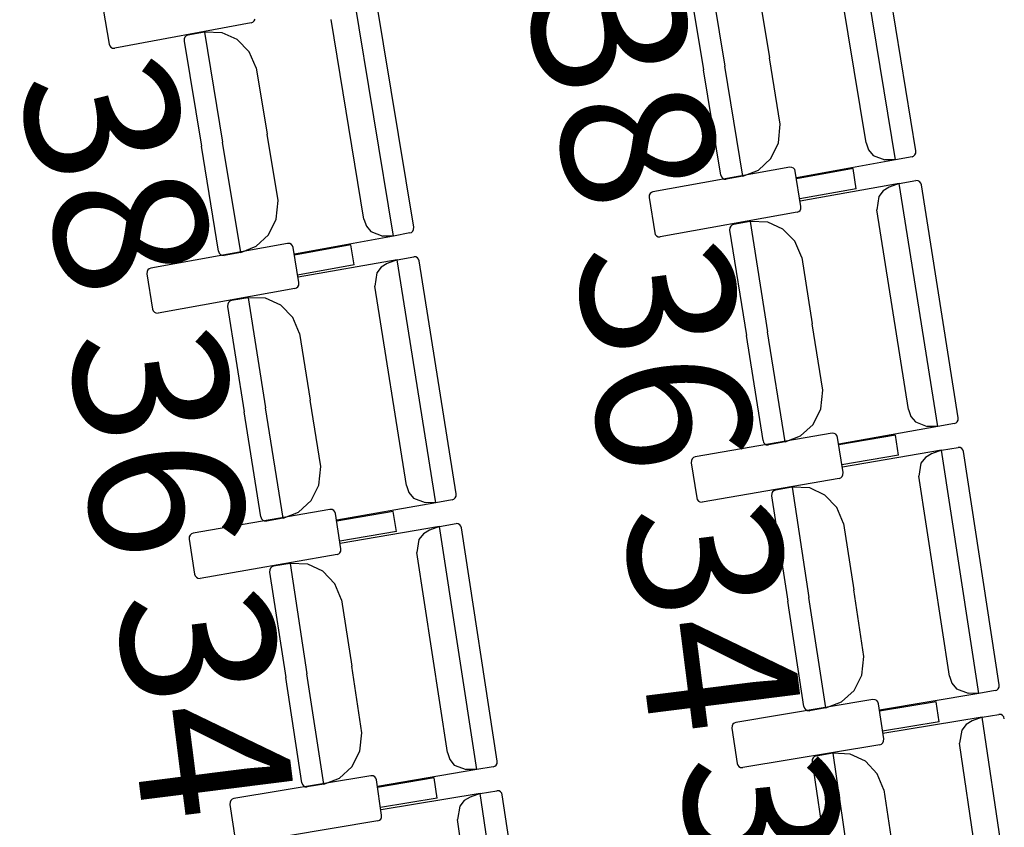
# Model space of a CAD drawing. Extents: x -628 to 351, y -594 to -333.
# Drawn here: x -1 to 1, y -540 to -539 of the extents above; entities that cross this region are included whole.
import ezdxf

# ---------------------------------------------------------------- set-up
doc = ezdxf.new("R2010")
doc.units = 0
doc.header["$MEASUREMENT"] = 0
doc.layers.add('MOBILIARIO', color=30, linetype='CONTINUOUS')
doc.layers.add('TEXTOS', color=7, linetype='CONTINUOUS')
doc.styles.add('SS', font='sanss___.ttf')

msp = doc.modelspace()

# ---------------------------------------------------------------- linework, layer by layer
at = {"layer": 'MOBILIARIO'}
for p, q in [((0.5873, -538.7856), (0.5123, -538.3285)), ((0.6257, -538.7688), (0.5538, -538.3307)), ((0.5319, -538.7537), (0.4702, -538.3782)), ((0.2319, -538.4017), (0.2659, -538.609)), ((0.2319, -538.4017), (0.2659, -538.609)), ((0.1935, -538.4185), (0.226, -538.6163)), ((-0.3577, -538.929), (-0.4329, -538.472)), ((-0.3194, -538.9123), (-0.3914, -538.4741)), ((0.3294, -538.4687), (0.3499, -538.5936)), ((-0.9037, -538.5017), (-0.8927, -538.5677)), ((-0.6251, -538.5275), (-0.8822, -538.5755)), ((-0.6251, -538.5275), (-0.622, -538.5263)), ((-0.622, -538.5263), (-0.6196, -538.5239)), ((-0.6196, -538.5239), (-0.618, -538.5209)), ((-0.4132, -538.8972), (-0.475, -538.5217)), ((-0.7474, -538.5522), (-0.7499, -538.5545)), ((-0.7474, -538.5523), (-0.7499, -538.5546)), ((-0.7444, -538.551), (-0.7474, -538.5523)), ((-0.7443, -538.551), (-0.7474, -538.5522)), ((-0.7133, -538.5453), (-0.7444, -538.551)), ((-0.6801, -538.5462), (-0.7133, -538.5453)), ((-0.7133, -538.5453), (-0.6792, -538.7526)), ((-0.7133, -538.5453), (-0.6792, -538.7526)), ((-0.6514, -538.5592), (-0.6801, -538.5462)), ((-0.8927, -538.5677), (-0.8915, -538.571)), ((-0.8915, -538.571), (-0.8893, -538.5736)), ((-0.7514, -538.5576), (-0.7517, -538.5621)), ((-0.7514, -538.5576), (-0.7517, -538.5621)), ((-0.7517, -538.5621), (-0.7191, -538.76)), ((-0.7499, -538.5545), (-0.7514, -538.5576)), ((-0.7499, -538.5546), (-0.7514, -538.5576)), ((-0.6289, -538.5822), (-0.6514, -538.5592)), ((-0.8893, -538.5736), (-0.8864, -538.5752)), ((-0.8864, -538.5752), (-0.8822, -538.5755)), ((-0.6157, -538.6123), (-0.6289, -538.5822)), ((0.3, -538.8163), (0.2659, -538.609)), ((0.3, -538.8163), (0.2659, -538.609)), ((0.3704, -538.7186), (0.3499, -538.5936)), ((-0.6157, -538.6123), (-0.5952, -538.7372)), ((0.2585, -538.8142), (0.226, -538.6163)), ((0.367, -538.7537), (0.3704, -538.7186)), ((-0.5747, -538.8621), (-0.5952, -538.7372)), ((-0.6451, -538.9599), (-0.6792, -538.7526)), ((-0.6451, -538.9599), (-0.6792, -538.7526)), ((0.3526, -538.783), (0.367, -538.7537)), ((0.5319, -538.7537), (0.5364, -538.7668)), ((-0.6866, -538.9578), (-0.7191, -538.76)), ((0.5364, -538.7668), (0.5451, -538.7773)), ((0.6215, -538.7787), (0.6239, -538.7764)), ((0.6215, -538.7787), (0.6239, -538.7764)), ((0.6239, -538.7764), (0.6255, -538.7733)), ((0.6239, -538.7764), (0.6254, -538.7733)), ((0.6254, -538.7733), (0.6257, -538.7688)), ((0.6255, -538.7733), (0.6257, -538.7688)), ((0.3292, -538.8049), (0.3526, -538.783)), ((0.5873, -538.7856), (0.401, -538.8197)), ((0.5451, -538.7773), (0.5673, -538.7855)), ((0.5873, -538.7856), (0.5673, -538.7855)), ((0.6184, -538.7799), (0.5873, -538.7856)), ((0.6184, -538.7799), (0.6215, -538.7787)), ((0.6184, -538.7799), (0.6215, -538.7787)), ((0.3883, -538.7994), (0.1309, -538.8457)), ((0.3, -538.8163), (0.3292, -538.8049)), ((0.3925, -538.7997), (0.3883, -538.7994)), ((0.3954, -538.8013), (0.3925, -538.7997)), ((0.3976, -538.804), (0.3954, -538.8013)), ((0.3987, -538.8072), (0.3976, -538.804)), ((0.4094, -538.8733), (0.3987, -538.8072)), ((0.5075, -538.8022), (0.401, -538.8214)), ((0.5136, -538.84), (0.5075, -538.8022)), ((0.2585, -538.8142), (0.2596, -538.8175)), ((0.2585, -538.8142), (0.2596, -538.8175)), ((0.2596, -538.8175), (0.2618, -538.8201)), ((0.2596, -538.8175), (0.2618, -538.8201)), ((0.2618, -538.8201), (0.2647, -538.8217)), ((0.2618, -538.8201), (0.2647, -538.8217)), ((0.2647, -538.8217), (0.2689, -538.822)), ((0.2647, -538.8217), (0.2689, -538.822)), ((0.3, -538.8163), (0.2689, -538.822)), ((0.5945, -538.8301), (0.408, -538.8631)), ((0.5945, -538.8301), (0.5757, -538.8372)), ((0.5945, -538.8301), (0.6256, -538.8246)), ((0.667, -539.2876), (0.5945, -538.8301)), ((0.6298, -538.825), (0.6256, -538.8246)), ((0.6298, -538.825), (0.6256, -538.8246)), ((0.6327, -538.8266), (0.6298, -538.825)), ((0.6327, -538.8266), (0.6298, -538.825)), ((0.6349, -538.8292), (0.6327, -538.8266)), ((0.6349, -538.8292), (0.6327, -538.8266)), ((0.636, -538.8325), (0.6349, -538.8292)), ((0.636, -538.8325), (0.6349, -538.8292)), ((0.1254, -538.8492), (0.1238, -538.8523)), ((0.1278, -538.8469), (0.1254, -538.8492)), ((0.1309, -538.8457), (0.1278, -538.8469)), ((0.5136, -538.84), (0.4071, -538.8591)), ((0.5643, -538.8441), (0.556, -538.8549)), ((0.5757, -538.8372), (0.5643, -538.8441)), ((0.7055, -539.2711), (0.636, -538.8325)), ((-0.5781, -538.8972), (-0.5747, -538.8621)), ((0.1238, -538.8523), (0.1236, -538.8567)), ((0.1236, -538.8567), (0.1342, -538.9228)), ((0.556, -538.8549), (0.5521, -538.8796)), ((0.402, -538.8843), (0.1446, -538.9306)), ((0.402, -538.8843), (0.4051, -538.8831)), ((0.4051, -538.8831), (0.4076, -538.8808)), ((0.4076, -538.8808), (0.4091, -538.8777)), ((0.4091, -538.8777), (0.4094, -538.8733)), ((0.6117, -539.2554), (0.5521, -538.8796)), ((-0.5925, -538.9266), (-0.5781, -538.8972)), ((-0.4132, -538.8972), (-0.4086, -538.9103)), ((0.3137, -538.9016), (0.2826, -538.9071)), ((0.3469, -538.9027), (0.3137, -538.9016)), ((0.3137, -538.9016), (0.3466, -539.1091)), ((0.3137, -538.9016), (0.3466, -539.1091)), ((0.3755, -538.9158), (0.3469, -538.9027)), ((-0.4086, -538.9103), (-0.4, -538.9208)), ((-0.4, -538.9208), (-0.3777, -538.929)), ((-0.3267, -538.9233), (-0.3577, -538.929)), ((-0.3267, -538.9233), (-0.3236, -538.9221)), ((-0.3267, -538.9233), (-0.3236, -538.9221)), ((-0.3236, -538.9221), (-0.3211, -538.9198)), ((-0.3236, -538.9221), (-0.3211, -538.9198)), ((-0.3211, -538.9198), (-0.3196, -538.9167)), ((-0.3211, -538.9198), (-0.3196, -538.9167)), ((-0.3196, -538.9167), (-0.3194, -538.9123)), ((-0.3196, -538.9167), (-0.3194, -538.9123)), ((0.1342, -538.9228), (0.1353, -538.926)), ((0.2755, -538.9136), (0.2752, -538.9181)), ((0.2755, -538.9136), (0.2752, -538.9181)), ((0.2752, -538.9181), (0.3066, -539.1162)), ((0.2771, -538.9106), (0.2755, -538.9136)), ((0.2771, -538.9106), (0.2755, -538.9136)), ((0.2795, -538.9083), (0.2771, -538.9106)), ((0.2795, -538.9083), (0.2771, -538.9106)), ((0.2826, -538.9071), (0.2795, -538.9083)), ((0.2826, -538.9071), (0.2795, -538.9083)), ((0.3978, -538.939), (0.3755, -538.9158)), ((-0.5567, -538.943), (-0.8141, -538.9893)), ((-0.6159, -538.9484), (-0.5925, -538.9266)), ((-0.5525, -538.9433), (-0.5567, -538.943)), ((-0.5496, -538.9449), (-0.5525, -538.9433)), ((-0.3577, -538.929), (-0.544, -538.9632)), ((-0.3577, -538.929), (-0.3777, -538.929)), ((0.1353, -538.926), (0.1375, -538.9287)), ((0.1375, -538.9287), (0.1404, -538.9303)), ((0.1404, -538.9303), (0.1446, -538.9306)), ((0.4109, -538.9692), (0.3978, -538.939)), ((-0.6866, -538.9578), (-0.6854, -538.9611)), ((-0.6866, -538.9578), (-0.6854, -538.9611)), ((-0.6854, -538.9611), (-0.6833, -538.9637)), ((-0.6854, -538.9611), (-0.6833, -538.9637)), ((-0.6451, -538.9599), (-0.6762, -538.9656)), ((-0.6451, -538.9599), (-0.6159, -538.9484)), ((-0.5475, -538.9475), (-0.5496, -538.9449)), ((-0.5463, -538.9508), (-0.5475, -538.9475)), ((-0.5357, -539.0168), (-0.5463, -538.9508)), ((-0.4375, -538.9457), (-0.5441, -538.9649)), ((-0.4314, -538.9835), (-0.4375, -538.9457)), ((-0.6833, -538.9637), (-0.6804, -538.9653)), ((-0.6833, -538.9637), (-0.6804, -538.9653)), ((-0.6804, -538.9653), (-0.6762, -538.9656)), ((-0.6804, -538.9653), (-0.6762, -538.9656)), ((-0.3505, -538.9736), (-0.537, -539.0066)), ((-0.3505, -538.9736), (-0.3694, -538.9807)), ((-0.3505, -538.9736), (-0.3194, -538.9681)), ((-0.2779, -539.4311), (-0.3505, -538.9736)), ((-0.3153, -538.9684), (-0.3194, -538.9681)), ((-0.3153, -538.9684), (-0.3194, -538.9681)), ((-0.3124, -538.9701), (-0.3153, -538.9684)), ((-0.3124, -538.9701), (-0.3153, -538.9684)), ((-0.3102, -538.9727), (-0.3124, -538.9701)), ((-0.3102, -538.9727), (-0.3124, -538.9701)), ((-0.3091, -538.976), (-0.3102, -538.9727)), ((-0.3091, -538.976), (-0.3102, -538.9727)), ((-0.2394, -539.4146), (-0.3091, -538.976)), ((0.4109, -538.9692), (0.4307, -539.0942)), ((-0.8212, -538.9959), (-0.8215, -539.0004)), ((-0.8197, -538.9928), (-0.8212, -538.9959)), ((-0.8172, -538.9905), (-0.8197, -538.9928)), ((-0.8141, -538.9893), (-0.8172, -538.9905)), ((-0.4314, -538.9835), (-0.538, -539.0027)), ((-0.389, -538.9984), (-0.3929, -539.0231)), ((-0.3808, -538.9876), (-0.389, -538.9984)), ((-0.3694, -538.9807), (-0.3808, -538.9876)), ((-0.8215, -539.0004), (-0.8108, -539.0664)), ((-0.5359, -539.0213), (-0.5357, -539.0168)), ((-0.543, -539.0279), (-0.8004, -539.0742)), ((-0.543, -539.0279), (-0.5399, -539.0267)), ((-0.5399, -539.0267), (-0.5375, -539.0244)), ((-0.5375, -539.0244), (-0.5359, -539.0213)), ((-0.3332, -539.3989), (-0.3929, -539.0231)), ((-0.668, -539.0541), (-0.6695, -539.0572)), ((-0.668, -539.0542), (-0.6695, -539.0572)), ((-0.6655, -539.0519), (-0.668, -539.0542)), ((-0.6655, -539.0519), (-0.668, -539.0541)), ((-0.6624, -539.0507), (-0.6655, -539.0519)), ((-0.6624, -539.0507), (-0.6655, -539.0519)), ((-0.6313, -539.0452), (-0.6624, -539.0507)), ((-0.5981, -539.0462), (-0.6313, -539.0452)), ((-0.6313, -539.0452), (-0.5984, -539.2527)), ((-0.6313, -539.0452), (-0.5984, -539.2527)), ((-0.5695, -539.0594), (-0.5981, -539.0462)), ((-0.8108, -539.0664), (-0.8097, -539.0697)), ((-0.8097, -539.0697), (-0.8075, -539.0723)), ((-0.8075, -539.0723), (-0.8046, -539.0739)), ((-0.6695, -539.0572), (-0.6698, -539.0617)), ((-0.6695, -539.0572), (-0.6698, -539.0617)), ((-0.6698, -539.0617), (-0.6384, -539.2597)), ((-0.5472, -539.0826), (-0.5695, -539.0594)), ((-0.8046, -539.0739), (-0.8004, -539.0742)), ((-0.5341, -539.1127), (-0.5472, -539.0826)), ((0.3795, -539.3166), (0.3466, -539.1091)), ((0.3795, -539.3166), (0.3466, -539.1091)), ((0.4505, -539.2193), (0.4307, -539.0942)), ((-0.5341, -539.1127), (-0.5143, -539.2378)), ((0.338, -539.3142), (0.3066, -539.1162)), ((0.4469, -539.2544), (0.4505, -539.2193)), ((-0.4944, -539.3628), (-0.5143, -539.2378)), ((-0.5654, -539.4602), (-0.5984, -539.2527)), ((-0.5654, -539.4602), (-0.5984, -539.2527)), ((0.4323, -539.2836), (0.4469, -539.2544)), ((0.6117, -539.2554), (0.6162, -539.2686)), ((-0.6069, -539.4578), (-0.6384, -539.2597)), ((0.6162, -539.2686), (0.6249, -539.2791)), ((0.7037, -539.2786), (0.7052, -539.2756)), ((0.7037, -539.2786), (0.7052, -539.2756)), ((0.7052, -539.2756), (0.7055, -539.2711)), ((0.7052, -539.2756), (0.7055, -539.2711)), ((0.4088, -539.3053), (0.4323, -539.2836)), ((0.667, -539.2876), (0.4805, -539.3206)), ((0.6249, -539.2791), (0.647, -539.2874)), ((0.667, -539.2876), (0.647, -539.2874)), ((0.6981, -539.2821), (0.667, -539.2876)), ((0.6981, -539.2821), (0.7012, -539.2809)), ((0.6981, -539.2821), (0.7012, -539.2809)), ((0.7012, -539.2809), (0.7037, -539.2786)), ((0.7012, -539.2809), (0.7037, -539.2786)), ((0.468, -539.3002), (0.2103, -539.3449)), ((0.3795, -539.3166), (0.4088, -539.3053)), ((0.4722, -539.3005), (0.468, -539.3002)), ((0.475, -539.3022), (0.4722, -539.3005)), ((0.4772, -539.3048), (0.475, -539.3022)), ((0.4783, -539.3081), (0.4772, -539.3048)), ((0.4886, -539.3742), (0.4783, -539.3081)), ((0.5871, -539.3038), (0.4805, -539.3223)), ((0.593, -539.3415), (0.5871, -539.3038)), ((0.338, -539.3142), (0.3392, -539.3175)), ((0.338, -539.3142), (0.3392, -539.3175)), ((0.3392, -539.3175), (0.3413, -539.3201)), ((0.3392, -539.3175), (0.3413, -539.3201)), ((0.3413, -539.3201), (0.3442, -539.3218)), ((0.3413, -539.3201), (0.3442, -539.3218)), ((0.3442, -539.3218), (0.3484, -539.3221)), ((0.3442, -539.3218), (0.3484, -539.3221)), ((0.3795, -539.3166), (0.3484, -539.3221)), ((0.674, -539.3322), (0.4873, -539.364)), ((0.674, -539.3322), (0.6551, -539.3391)), ((0.674, -539.3322), (0.7051, -539.3269)), ((0.744, -539.7901), (0.674, -539.3322)), ((0.7093, -539.3273), (0.7051, -539.3269)), ((0.7093, -539.3273), (0.7051, -539.3269)), ((0.7122, -539.3289), (0.7093, -539.3273)), ((0.7122, -539.3289), (0.7093, -539.3273)), ((0.7143, -539.3316), (0.7122, -539.3289)), ((0.7143, -539.3316), (0.7122, -539.3289)), ((0.7154, -539.3348), (0.7143, -539.3316)), ((0.7154, -539.3348), (0.7143, -539.3316)), ((0.2047, -539.3484), (0.2032, -539.3515)), ((0.2072, -539.3461), (0.2047, -539.3484)), ((0.2103, -539.3449), (0.2072, -539.3461)), ((0.593, -539.3415), (0.4864, -539.36)), ((0.6437, -539.346), (0.6353, -539.3568)), ((0.6551, -539.3391), (0.6437, -539.346)), ((0.7825, -539.7739), (0.7154, -539.3348)), ((-0.498, -539.3979), (-0.4944, -539.3628)), ((0.2032, -539.3515), (0.2029, -539.3559)), ((0.2029, -539.3559), (0.2132, -539.422)), ((0.6353, -539.3568), (0.6313, -539.3814)), ((0.4812, -539.3852), (0.2235, -539.4299)), ((0.4812, -539.3852), (0.4843, -539.384)), ((0.4843, -539.384), (0.4868, -539.3817)), ((0.4868, -539.3817), (0.4883, -539.3787)), ((0.4883, -539.3787), (0.4886, -539.3742)), ((0.6889, -539.7576), (0.6313, -539.3814)), ((-0.5127, -539.4271), (-0.498, -539.3979)), ((-0.3332, -539.3989), (-0.3287, -539.4121)), ((0.3928, -539.4019), (0.3617, -539.4072)), ((0.426, -539.4032), (0.3928, -539.4019)), ((0.3928, -539.4019), (0.4245, -539.6096)), ((0.3928, -539.4019), (0.4245, -539.6096)), ((0.4545, -539.4166), (0.426, -539.4032)), ((-0.3287, -539.4121), (-0.3201, -539.4226)), ((-0.3201, -539.4226), (-0.2979, -539.4309)), ((-0.2468, -539.4256), (-0.2437, -539.4244)), ((-0.2468, -539.4256), (-0.2437, -539.4244)), ((-0.2437, -539.4244), (-0.2412, -539.4221)), ((-0.2437, -539.4244), (-0.2413, -539.4221)), ((-0.2413, -539.4221), (-0.2397, -539.419)), ((-0.2412, -539.4221), (-0.2397, -539.419)), ((-0.2397, -539.419), (-0.2394, -539.4146)), ((-0.2397, -539.419), (-0.2394, -539.4146)), ((0.2132, -539.422), (0.2143, -539.4253)), ((0.3545, -539.4137), (0.3542, -539.4182)), ((0.3545, -539.4138), (0.3542, -539.4182)), ((0.3542, -539.4182), (0.3845, -539.6164)), ((0.3561, -539.4107), (0.3545, -539.4138)), ((0.3561, -539.4107), (0.3545, -539.4137)), ((0.3586, -539.4084), (0.3561, -539.4107)), ((0.3586, -539.4084), (0.3561, -539.4107)), ((0.3616, -539.4072), (0.3586, -539.4084)), ((0.3617, -539.4072), (0.3586, -539.4084)), ((0.4767, -539.4399), (0.4545, -539.4166)), ((-0.477, -539.4437), (-0.7346, -539.4885)), ((-0.5362, -539.4488), (-0.5127, -539.4271)), ((-0.4728, -539.4441), (-0.477, -539.4437)), ((-0.2779, -539.4311), (-0.4644, -539.4641)), ((-0.2779, -539.4311), (-0.2979, -539.4309)), ((-0.2468, -539.4256), (-0.2779, -539.4311)), ((0.2143, -539.4253), (0.2164, -539.4279)), ((0.2164, -539.4279), (0.2193, -539.4296)), ((0.2193, -539.4296), (0.2235, -539.4299)), ((0.4896, -539.4701), (0.4767, -539.4399)), ((-0.6069, -539.4578), (-0.6058, -539.4611)), ((-0.6069, -539.4578), (-0.6058, -539.4611)), ((-0.6058, -539.4611), (-0.6036, -539.4637)), ((-0.6058, -539.4611), (-0.6036, -539.4637)), ((-0.5654, -539.4602), (-0.5965, -539.4657)), ((-0.5654, -539.4602), (-0.5362, -539.4488)), ((-0.4699, -539.4457), (-0.4728, -539.4441)), ((-0.4677, -539.4484), (-0.4699, -539.4457)), ((-0.4666, -539.4516), (-0.4677, -539.4484)), ((-0.4563, -539.5177), (-0.4666, -539.4516)), ((-0.3578, -539.4473), (-0.4644, -539.4658)), ((-0.3519, -539.485), (-0.3578, -539.4473)), ((-0.6036, -539.4637), (-0.6007, -539.4653)), ((-0.6036, -539.4637), (-0.6007, -539.4653)), ((-0.6007, -539.4653), (-0.5965, -539.4657)), ((-0.6007, -539.4653), (-0.5965, -539.4657)), ((-0.2709, -539.4757), (-0.4576, -539.5076)), ((-0.2709, -539.4757), (-0.2898, -539.4826)), ((-0.2709, -539.4757), (-0.2398, -539.4704)), ((-0.2009, -539.9336), (-0.2709, -539.4757)), ((-0.2356, -539.4708), (-0.2398, -539.4704)), ((-0.2356, -539.4708), (-0.2398, -539.4704)), ((-0.2327, -539.4724), (-0.2356, -539.4708)), ((-0.2327, -539.4724), (-0.2356, -539.4708)), ((-0.2306, -539.4751), (-0.2327, -539.4724)), ((-0.2306, -539.4751), (-0.2327, -539.4724)), ((-0.2295, -539.4783), (-0.2306, -539.4751)), ((-0.2295, -539.4783), (-0.2306, -539.4751)), ((-0.1623, -539.9174), (-0.2295, -539.4783)), ((0.4896, -539.4701), (0.5087, -539.5953)), ((-0.7418, -539.4951), (-0.7421, -539.4995)), ((-0.7402, -539.492), (-0.7418, -539.4951)), ((-0.7377, -539.4897), (-0.7402, -539.492)), ((-0.7346, -539.4885), (-0.7377, -539.4897)), ((-0.3519, -539.485), (-0.4585, -539.5036)), ((-0.3012, -539.4895), (-0.3096, -539.5003)), ((-0.2898, -539.4826), (-0.3012, -539.4895)), ((-0.7421, -539.4995), (-0.7317, -539.5656)), ((-0.4566, -539.5222), (-0.4563, -539.5177)), ((-0.3096, -539.5003), (-0.3136, -539.5249)), ((-0.4637, -539.5287), (-0.7214, -539.5735)), ((-0.4637, -539.5287), (-0.4606, -539.5275)), ((-0.4606, -539.5275), (-0.4582, -539.5253)), ((-0.4582, -539.5253), (-0.4566, -539.5222)), ((-0.256, -539.9011), (-0.3136, -539.5249)), ((-0.5888, -539.5542), (-0.5904, -539.5573)), ((-0.5888, -539.5542), (-0.5904, -539.5573)), ((-0.5864, -539.552), (-0.5888, -539.5542)), ((-0.5863, -539.552), (-0.5888, -539.5542)), ((-0.5833, -539.5508), (-0.5864, -539.552)), ((-0.5833, -539.5508), (-0.5863, -539.552)), ((-0.5521, -539.5455), (-0.5833, -539.5508)), ((-0.5189, -539.5468), (-0.5521, -539.5455)), ((-0.5521, -539.5455), (-0.5204, -539.7532)), ((-0.5521, -539.5455), (-0.5204, -539.7532)), ((-0.4904, -539.5601), (-0.5189, -539.5468)), ((-0.7317, -539.5656), (-0.7306, -539.5689)), ((-0.7306, -539.5689), (-0.7285, -539.5715)), ((-0.7285, -539.5715), (-0.7256, -539.5732)), ((-0.7256, -539.5732), (-0.7214, -539.5735)), ((-0.5904, -539.5573), (-0.5907, -539.5618)), ((-0.5904, -539.5573), (-0.5907, -539.5618)), ((-0.5907, -539.5618), (-0.5604, -539.76)), ((-0.4682, -539.5835), (-0.4904, -539.5601)), ((-0.4553, -539.6137), (-0.4682, -539.5835)), ((0.4563, -539.8173), (0.4245, -539.6096)), ((0.4563, -539.8173), (0.4245, -539.6096)), ((0.5278, -539.7205), (0.5087, -539.5953)), ((-0.4553, -539.6137), (-0.4362, -539.7388)), ((0.4148, -539.8147), (0.3845, -539.6164)), ((0.524, -539.7555), (0.5278, -539.7205)), ((-0.417, -539.864), (-0.4362, -539.7388)), ((-0.4886, -539.9609), (-0.5204, -539.7532)), ((-0.4886, -539.9609), (-0.5204, -539.7532)), ((0.5093, -539.7847), (0.524, -539.7555)), ((0.6889, -539.7576), (0.6933, -539.7708)), ((-0.53, -539.9583), (-0.5604, -539.76)), ((0.6933, -539.7708), (0.7019, -539.7814)), ((0.7822, -539.7783), (0.7825, -539.7739)), ((0.7822, -539.7783), (0.7825, -539.7739)), ((0.4856, -539.8062), (0.5093, -539.7847)), ((0.744, -539.7901), (0.5573, -539.8219)), ((0.7019, -539.7814), (0.724, -539.7898)), ((0.744, -539.7901), (0.724, -539.7898)), ((0.7751, -539.7848), (0.744, -539.7901)), ((0.7751, -539.7848), (0.7782, -539.7837)), ((0.7751, -539.7848), (0.7782, -539.7837)), ((0.7782, -539.7837), (0.7807, -539.7814)), ((0.7782, -539.7837), (0.7807, -539.7814)), ((0.7807, -539.7814), (0.7822, -539.7783)), ((0.7807, -539.7814), (0.7822, -539.7783)), ((0.5448, -539.8015), (0.2869, -539.8446)), ((0.4563, -539.8173), (0.4856, -539.8062)), ((0.549, -539.8019), (0.5448, -539.8015)), ((0.5519, -539.8035), (0.549, -539.8019)), ((0.554, -539.8062), (0.5519, -539.8035)), ((0.5551, -539.8095), (0.554, -539.8062)), ((0.5651, -539.8756), (0.5551, -539.8095)), ((0.664, -539.8058), (0.5573, -539.8236)), ((0.6697, -539.8436), (0.664, -539.8058)), ((0.4148, -539.8147), (0.4159, -539.818)), ((0.4148, -539.8147), (0.4159, -539.818)), ((0.4159, -539.818), (0.4181, -539.8206)), ((0.4159, -539.818), (0.4181, -539.8206)), ((0.4181, -539.8206), (0.421, -539.8223)), ((0.4181, -539.8206), (0.421, -539.8223)), ((0.421, -539.8223), (0.4251, -539.8226)), ((0.421, -539.8223), (0.4252, -539.8226)), ((0.4563, -539.8173), (0.4252, -539.8226)), ((0.7507, -539.8348), (0.7818, -539.8297)), ((0.786, -539.83), (0.7818, -539.8297)), ((0.786, -539.83), (0.7818, -539.8297)), ((0.7889, -539.8317), (0.786, -539.83)), ((0.7889, -539.8317), (0.786, -539.83)), ((0.791, -539.8344), (0.7889, -539.8317)), ((0.791, -539.8344), (0.7889, -539.8317)), ((0.2798, -539.8511), (0.2794, -539.8556)), ((0.2813, -539.848), (0.2798, -539.8511)), ((0.2838, -539.8458), (0.2813, -539.848)), ((0.2869, -539.8446), (0.2838, -539.8458)), ((0.6697, -539.8436), (0.5629, -539.8614)), ((0.7507, -539.8348), (0.5638, -539.8654)), ((0.7203, -539.8484), (0.7119, -539.8591)), ((0.7318, -539.8416), (0.7203, -539.8484)), ((0.7507, -539.8348), (0.7318, -539.8416)), ((0.8182, -540.2931), (0.7507, -539.8348)), ((0.7921, -539.8377), (0.791, -539.8344)), ((0.7921, -539.8377), (0.791, -539.8344)), ((-0.4208, -539.899), (-0.417, -539.864)), ((0.2794, -539.8556), (0.2894, -539.9217)), ((0.7119, -539.8591), (0.7078, -539.8837)), ((0.5576, -539.8866), (0.2997, -539.9297)), ((0.5576, -539.8866), (0.5607, -539.8854)), ((0.5607, -539.8854), (0.5632, -539.8831)), ((0.5632, -539.8831), (0.5647, -539.8801)), ((0.5647, -539.8801), (0.5651, -539.8756)), ((0.7632, -540.2603), (0.7078, -539.8837)), ((-0.4356, -539.9282), (-0.4208, -539.899)), ((-0.256, -539.9011), (-0.2516, -539.9143)), ((0.4691, -539.9028), (0.4379, -539.9079)), ((0.5023, -539.9042), (0.4691, -539.9028)), ((0.4691, -539.9028), (0.4997, -540.1106)), ((0.4691, -539.9028), (0.4997, -540.1106)), ((0.5308, -539.9178), (0.5023, -539.9042)), ((-0.2516, -539.9143), (-0.243, -539.9249)), ((-0.243, -539.9249), (-0.2208, -539.9333)), ((-0.1667, -539.9271), (-0.1642, -539.9249)), ((-0.1666, -539.9271), (-0.1642, -539.9249)), ((-0.1642, -539.9249), (-0.1626, -539.9218)), ((-0.1642, -539.9249), (-0.1626, -539.9218)), ((-0.1626, -539.9218), (-0.1623, -539.9173)), ((-0.1626, -539.9218), (-0.1623, -539.9174)), ((0.2894, -539.9217), (0.2905, -539.925)), ((0.2905, -539.925), (0.2926, -539.9277)), ((0.4308, -539.9143), (0.4304, -539.9188)), ((0.4308, -539.9143), (0.4304, -539.9188)), ((0.4304, -539.9188), (0.4597, -540.1172)), ((0.4323, -539.9113), (0.4308, -539.9143)), ((0.4323, -539.9113), (0.4308, -539.9143)), ((0.4348, -539.909), (0.4323, -539.9113)), ((0.4348, -539.909), (0.4323, -539.9113)), ((0.4379, -539.9079), (0.4348, -539.909)), ((0.4379, -539.9079), (0.4348, -539.909)), ((0.5528, -539.9412), (0.5308, -539.9178)), ((-0.4592, -539.9498), (-0.4356, -539.9282)), ((-0.2009, -539.9336), (-0.3875, -539.9655)), ((-0.2009, -539.9336), (-0.2208, -539.9333)), ((-0.1697, -539.9283), (-0.2009, -539.9336)), ((-0.1697, -539.9283), (-0.1666, -539.9271)), ((-0.1697, -539.9283), (-0.1667, -539.9271)), ((0.2926, -539.9277), (0.2955, -539.9293)), ((0.2955, -539.9293), (0.2997, -539.9297)), ((0.5655, -539.9715), (0.5528, -539.9412)), ((-0.4, -539.945), (-0.6579, -539.9882)), ((-0.53, -539.9583), (-0.5289, -539.9615)), ((-0.53, -539.9583), (-0.5289, -539.9615)), ((-0.5289, -539.9615), (-0.5268, -539.9642)), ((-0.5289, -539.9615), (-0.5268, -539.9642)), ((-0.4886, -539.9609), (-0.5197, -539.9662)), ((-0.4886, -539.9609), (-0.4592, -539.9498)), ((-0.3958, -539.9454), (-0.4, -539.945)), ((-0.3929, -539.9471), (-0.3958, -539.9454)), ((-0.3908, -539.9497), (-0.3929, -539.9471)), ((-0.3897, -539.953), (-0.3908, -539.9497)), ((-0.3798, -540.0192), (-0.3897, -539.953)), ((-0.2808, -539.9493), (-0.3876, -539.9672)), ((-0.2752, -539.9871), (-0.2808, -539.9493)), ((-0.5268, -539.9642), (-0.5239, -539.9658)), ((-0.5268, -539.9642), (-0.5239, -539.9658)), ((-0.5239, -539.9658), (-0.5197, -539.9662)), ((-0.5239, -539.9658), (-0.5197, -539.9662)), ((-0.1941, -539.9783), (-0.381, -540.009)), ((-0.1941, -539.9783), (-0.2131, -539.9851)), ((-0.1941, -539.9783), (-0.163, -539.9732)), ((-0.1266, -540.4366), (-0.1941, -539.9783)), ((-0.1588, -539.9735), (-0.163, -539.9732)), ((-0.1588, -539.9735), (-0.163, -539.9732)), ((-0.1559, -539.9752), (-0.1588, -539.9735)), ((-0.1559, -539.9752), (-0.1588, -539.9735)), ((-0.1538, -539.9779), (-0.1559, -539.9752)), ((-0.1538, -539.9779), (-0.1559, -539.9752)), ((-0.1527, -539.9812), (-0.1538, -539.9779)), ((-0.1527, -539.9812), (-0.1538, -539.9779)), ((-0.088, -540.4206), (-0.1527, -539.9812)), ((0.5655, -539.9715), (0.584, -540.0968)), ((-0.6651, -539.9947), (-0.6654, -539.9991)), ((-0.6654, -539.9991), (-0.6555, -540.0653)), ((-0.6635, -539.9916), (-0.6651, -539.9947)), ((-0.661, -539.9894), (-0.6635, -539.9916)), ((-0.6579, -539.9882), (-0.661, -539.9894)), ((-0.2752, -539.9871), (-0.3819, -540.005)), ((-0.2245, -539.9919), (-0.2329, -540.0026)), ((-0.2131, -539.9851), (-0.2245, -539.9919)), ((-0.2329, -540.0026), (-0.2371, -540.0272)), ((-0.3872, -540.0301), (-0.6451, -540.0733)), ((-0.3872, -540.0301), (-0.3841, -540.0289)), ((-0.3841, -540.0289), (-0.3816, -540.0267)), ((-0.3816, -540.0267), (-0.3801, -540.0236)), ((-0.3801, -540.0236), (-0.3798, -540.0192)), ((-0.1816, -540.4038), (-0.2371, -540.0272))]:
    msp.add_line(p, q, dxfattribs=at)

# ---------------------------------------------------------------- texts
at = {"layer": 'TEXTOS', "color": 6, "style": 'SS'}
for s, rotation, p in [('38', 283.9155, (-0.1156, -538.4729)), ('38', 283.9155, (-1.0701, -538.6357)), ('36', 277.2103, (-0.0154, -538.9536)), ('36', 277.2103, (-0.9699, -539.1165)), ('34', 277.1916, (0.0738, -539.4453)), ('34', 277.1916, (-0.8808, -539.6081)), ('32', 275.8853, (0.1812, -539.9131))]:
    msp.add_text(s, height=0.288, rotation=rotation, dxfattribs=at).set_placement(p)

doc.saveas('drawing.dxf')
